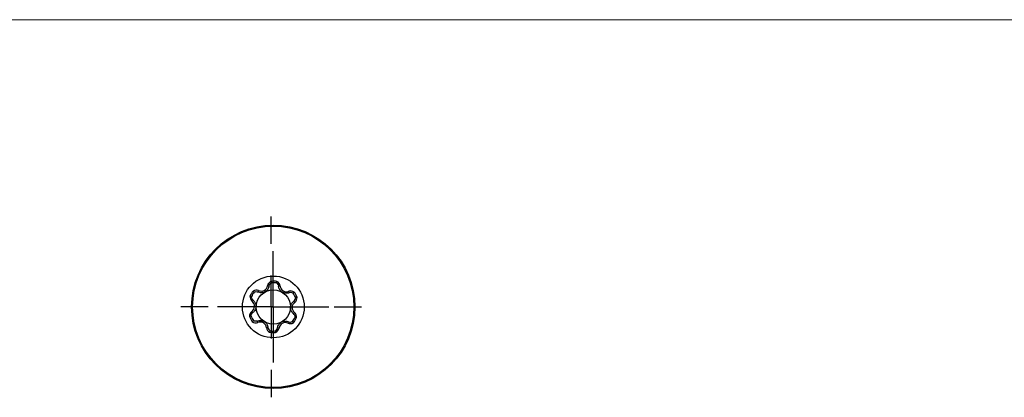
# Model space of a CAD drawing. Units: inches. Extents: x 0.3 to 10.6, y 0.4 to 8.2.
# Drawn here: x 4.6 to 7.7, y 7 to 8.2 of the extents above; entities that cross this region are included whole.
import ezdxf

# ---------------------------------------------------------------- set-up
doc = ezdxf.new("R2010")
doc.units = ezdxf.units.IN
doc.header["$MEASUREMENT"] = 0
doc.layers.add('FORMAT', color=7, linetype='Continuous')

# ---------------------------------------------------------------- blocks, each defined once
blk = doc.blocks.new('SW_CENTERMARKSYMBOL_1')
at = {"layer": 'FORMAT', "color": 0}
for p, q in [((0, 0.0984), (0, 0.174)), ((0, 0), (0, 0.0984)), ((-0.0984, 0), (-0.174, 0)), ((0, 0), (-0.0984, 0)), ((0, 0), (0, -0.0984)), ((0, 0), (0.0984, 0)), ((0.0984, 0), (0.174, 0)), ((0, -0.0984), (0, -0.174))]:
    blk.add_line(p, q, dxfattribs=at)
blk = doc.blocks.new('SW_CENTERMARKSYMBOL_2')
at = {"layer": 'FORMAT', "color": 0}
for p, q in [((0, 0.1969), (0, 0.2824)), ((0, 0), (0, 0.0984)), ((-0.1969, 0), (-0.2824, 0)), ((0, 0), (-0.0984, 0)), ((0, 0), (0, -0.0984)), ((0, 0), (0.0984, 0)), ((0.1969, 0), (0.2824, 0)), ((0, -0.1969), (0, -0.2824))]:
    blk.add_line(p, q, dxfattribs=at)

msp = doc.modelspace()

# ---------------------------------------------------------------- linework, layer by layer
at = {"color": 8, "linetype": 'Continuous', "lineweight": 18}
msp.add_line((0.3299, 8.1921), (10.6299, 8.1921), dxfattribs=at)
at = {"color": 7, "linetype": 'Continuous', "lineweight": 25}
for radius in [0.2551, 0.252, 0.0965, 0.0535]:
    msp.add_circle((5.3894, 7.2949), radius, dxfattribs=at)
for centre, radius, start, end in [((5.3521, 7.3636), 0.0194, 244.2436, 352.8966), ((5.391, 7.3567), 0.0202, 116.2966, 167.2134), ((5.3894, 7.2949), 0.0802, 81.8427, 95.2976), ((5.3894, 7.2949), 0.0755, 82.5391, 94.6011), ((5.391, 7.3567), 0.0202, 9.9268, 60.8437), ((5.4302, 7.3616), 0.0194, 184.2436, 292.8966), ((5.3367, 7.3272), 0.0202, 176.2966, 227.2134), ((5.3894, 7.2949), 0.0802, 141.8427, 155.2976), ((5.3894, 7.2949), 0.0755, 142.5391, 154.6011), ((5.3367, 7.3272), 0.0202, 69.9268, 120.8437), ((5.4437, 7.3245), 0.0202, 56.2966, 107.2134), ((5.3894, 7.2949), 0.0755, 22.5391, 34.6011), ((5.3894, 7.2949), 0.0802, 21.8427, 35.2976), ((5.4437, 7.3245), 0.0202, 309.9268, 0.8437), ((5.3113, 7.2969), 0.0194, 304.2436, 52.8966), ((5.4675, 7.293), 0.0194, 124.2436, 232.8966), ((5.3352, 7.2654), 0.0202, 129.9268, 180.8437), ((5.3894, 7.2949), 0.0802, 201.8427, 215.2976), ((5.3894, 7.2949), 0.0755, 202.5391, 214.6011), ((5.3894, 7.2949), 0.0755, 322.5391, 334.6011), ((5.3894, 7.2949), 0.0802, 321.8427, 335.2976), ((5.4421, 7.2627), 0.0202, 356.2966, 47.2134), ((5.3352, 7.2654), 0.0202, 236.2966, 287.2134), ((5.3487, 7.2283), 0.0194, 4.2476, 112.8966), ((5.3879, 7.2332), 0.0202, 189.8967, 240.784), ((5.3879, 7.2332), 0.0202, 296.3562, 347.2435), ((5.4268, 7.2263), 0.0194, 64.2436, 172.8927), ((5.4421, 7.2627), 0.0202, 249.9268, 300.8437), ((5.3894, 7.2949), 0.0802, 261.83, 275.3103), ((5.3894, 7.2949), 0.0755, 262.528, 274.6122)]:
    msp.add_arc(centre, radius, start, end, dxfattribs=at)
for points, knots in [([(5.376, 7.3603), (5.3756, 7.3566), (5.3742, 7.353), (5.37, 7.3467), (5.3671, 7.344), (5.3604, 7.3403), (5.3565, 7.3393), (5.3489, 7.3392), (5.3452, 7.34), (5.3418, 7.3417)], [0, 0, 0, 0, 0.25, 0.25, 0.5, 0.5, 0.75, 0.75, 1, 1, 1, 1]), ([(5.3713, 7.3612), (5.3721, 7.361), (5.3729, 7.3609), (5.3737, 7.3607), (5.3745, 7.3606), (5.3752, 7.3605), (5.376, 7.3603)], [0.002337316, 0.002337316, 0.002337316, 0.002337316, 0.003511074, 0.003511074, 0.003511074, 0.004676731, 0.004676731, 0.004676731, 0.004676731]), ([(5.382, 7.3748), (5.3822, 7.3743), (5.3823, 7.3739), (5.3824, 7.3734), (5.3827, 7.3723), (5.3831, 7.3713), (5.3834, 7.3702)], [0.000303337, 0.000303337, 0.000303337, 0.000303337, 0.001005019, 0.001005019, 0.001005019, 0.002583012, 0.002583012, 0.002583012, 0.002583012]), ([(5.3992, 7.3698), (5.3993, 7.37), (5.3994, 7.3702), (5.3995, 7.3704), (5.3999, 7.3717), (5.4004, 7.373), (5.4008, 7.3743)], [0.000398299, 0.000398299, 0.000398299, 0.000398299, 0.000708496, 0.000708496, 0.000708496, 0.002677974, 0.002677974, 0.002677974, 0.002677974]), ([(5.4109, 7.3602), (5.4101, 7.3601), (5.4093, 7.36), (5.4085, 7.3599), (5.4077, 7.3598), (5.4069, 7.3597), (5.4061, 7.3596)], [0.002337316, 0.002337316, 0.002337316, 0.002337316, 0.003511074, 0.003511074, 0.003511074, 0.004676731, 0.004676731, 0.004676731, 0.004676731]), ([(5.4393, 7.3392), (5.4359, 7.3378), (5.4321, 7.3371), (5.4246, 7.3376), (5.4208, 7.3388), (5.4142, 7.3428), (5.4114, 7.3456), (5.4075, 7.3521), (5.4064, 7.3558), (5.4061, 7.3596)], [0, 0, 0, 0, 0.25, 0.25, 0.5, 0.5, 0.75, 0.75, 1, 1, 1, 1]), ([(5.3166, 7.3285), (5.317, 7.3283), (5.3175, 7.3282), (5.318, 7.3281), (5.3191, 7.3278), (5.3201, 7.3276), (5.3212, 7.3273)], [0.000303337, 0.000303337, 0.000303337, 0.000303337, 0.001005019, 0.001005019, 0.001005019, 0.002583012, 0.002583012, 0.002583012, 0.002583012]), ([(5.3295, 7.3409), (5.3294, 7.341), (5.3292, 7.3412), (5.3291, 7.3414), (5.3282, 7.3424), (5.3273, 7.3435), (5.3264, 7.3445)], [0.000398299, 0.000398299, 0.000398299, 0.000398299, 0.000708496, 0.000708496, 0.000708496, 0.002677974, 0.002677974, 0.002677974, 0.002677974]), ([(5.3437, 7.3461), (5.3433, 7.3454), (5.343, 7.3446), (5.3427, 7.3439), (5.3424, 7.3431), (5.3421, 7.3424), (5.3418, 7.3417)], [0.002337316, 0.002337316, 0.002337316, 0.002337316, 0.003511074, 0.003511074, 0.003511074, 0.004676731, 0.004676731, 0.004676731, 0.004676731]), ([(5.4377, 7.3438), (5.438, 7.343), (5.4383, 7.3423), (5.4385, 7.3415), (5.4388, 7.3407), (5.4391, 7.34), (5.4393, 7.3392)], [0.002337316, 0.002337316, 0.002337316, 0.002337316, 0.003511074, 0.003511074, 0.003511074, 0.004676731, 0.004676731, 0.004676731, 0.004676731]), ([(5.4516, 7.3378), (5.4517, 7.338), (5.4519, 7.3381), (5.452, 7.3383), (5.453, 7.3393), (5.4539, 7.3403), (5.4549, 7.3413)], [0.000398299, 0.000398299, 0.000398299, 0.000398299, 0.000708496, 0.000708496, 0.000708496, 0.002677974, 0.002677974, 0.002677974, 0.002677974]), ([(5.4639, 7.3248), (5.4634, 7.3247), (5.4629, 7.3246), (5.4624, 7.3245), (5.4614, 7.3243), (5.4603, 7.3241), (5.4592, 7.3239)], [0.000303337, 0.000303337, 0.000303337, 0.000303337, 0.001005019, 0.001005019, 0.001005019, 0.002583012, 0.002583012, 0.002583012, 0.002583012]), ([(5.323, 7.3123), (5.3235, 7.313), (5.324, 7.3136), (5.3246, 7.3142), (5.3251, 7.3148), (5.3256, 7.3154), (5.3261, 7.316)], [0.002337316, 0.002337316, 0.002337316, 0.002337316, 0.003511074, 0.003511074, 0.003511074, 0.004676731, 0.004676731, 0.004676731, 0.004676731]), ([(5.3261, 7.316), (5.3291, 7.3138), (5.3316, 7.3108), (5.3349, 7.304), (5.3358, 7.3002), (5.3356, 7.2924), (5.3345, 7.2886), (5.3309, 7.282), (5.3283, 7.2792), (5.3252, 7.2771)], [0, 0, 0, 0, 0.25, 0.25, 0.5, 0.5, 0.75, 0.75, 1, 1, 1, 1]), ([(5.4527, 7.2739), (5.4498, 7.2761), (5.4473, 7.2791), (5.444, 7.2859), (5.4431, 7.2897), (5.4433, 7.2975), (5.4443, 7.3013), (5.448, 7.3079), (5.4506, 7.3107), (5.4537, 7.3128)], [0, 0, 0, 0, 0.25, 0.25, 0.5, 0.5, 0.75, 0.75, 1, 1, 1, 1]), ([(5.4566, 7.309), (5.4562, 7.3096), (5.4557, 7.3103), (5.4552, 7.3109), (5.4547, 7.3116), (5.4542, 7.3122), (5.4537, 7.3128)], [0.002337316, 0.002337316, 0.002337316, 0.002337316, 0.003511074, 0.003511074, 0.003511074, 0.004676731, 0.004676731, 0.004676731, 0.004676731]), ([(5.3197, 7.266), (5.3195, 7.266), (5.3193, 7.2659), (5.3191, 7.2659), (5.3177, 7.2656), (5.3163, 7.2654), (5.315, 7.2651)], [0.000398299, 0.000398299, 0.000398299, 0.000398299, 0.000708496, 0.000708496, 0.000708496, 0.002677974, 0.002677974, 0.002677974, 0.002677974]), ([(5.3222, 7.2809), (5.3227, 7.2802), (5.3232, 7.2796), (5.3237, 7.279), (5.3242, 7.2783), (5.3247, 7.2777), (5.3252, 7.2771)], [0.002337316, 0.002337316, 0.002337316, 0.002337316, 0.003511074, 0.003511074, 0.003511074, 0.004676731, 0.004676731, 0.004676731, 0.004676731]), ([(5.4559, 7.2775), (5.4553, 7.2769), (5.4548, 7.2763), (5.4543, 7.2757), (5.4538, 7.2751), (5.4533, 7.2745), (5.4527, 7.2739)], [0.002337316, 0.002337316, 0.002337316, 0.002337316, 0.003511074, 0.003511074, 0.003511074, 0.004676731, 0.004676731, 0.004676731, 0.004676731]), ([(5.4576, 7.2626), (5.4579, 7.2625), (5.4581, 7.2625), (5.4583, 7.2624), (5.4596, 7.2621), (5.461, 7.2618), (5.4623, 7.2614)], [0.000398299, 0.000398299, 0.000398299, 0.000398299, 0.000708496, 0.000708496, 0.000708496, 0.002677974, 0.002677974, 0.002677974, 0.002677974]), ([(5.324, 7.2486), (5.3243, 7.2489), (5.3247, 7.2493), (5.325, 7.2497), (5.3258, 7.2505), (5.3265, 7.2513), (5.3273, 7.2521)], [0.000303337, 0.000303337, 0.000303337, 0.000303337, 0.001005019, 0.001005019, 0.001005019, 0.002583012, 0.002583012, 0.002583012, 0.002583012]), ([(5.3395, 7.2507), (5.343, 7.2521), (5.3468, 7.2528), (5.3543, 7.2523), (5.3581, 7.2511), (5.3647, 7.2471), (5.3675, 7.2442), (5.3714, 7.2378), (5.3725, 7.2341), (5.3728, 7.2303)], [0, 0, 0, 0, 0.25, 0.25, 0.5, 0.5, 0.75, 0.75, 1, 1, 1, 1]), ([(5.3412, 7.2461), (5.3409, 7.2469), (5.3406, 7.2476), (5.3403, 7.2484), (5.3401, 7.2491), (5.3398, 7.2499), (5.3395, 7.2507)], [0.002337316, 0.002337316, 0.002337316, 0.002337316, 0.003511074, 0.003511074, 0.003511074, 0.004676731, 0.004676731, 0.004676731, 0.004676731]), ([(5.368, 7.2297), (5.3688, 7.2298), (5.3696, 7.2299), (5.3704, 7.23), (5.3712, 7.2301), (5.372, 7.2302), (5.3728, 7.2303)], [0.002337316, 0.002337316, 0.002337316, 0.002337316, 0.003511074, 0.003511074, 0.003511074, 0.004676731, 0.004676731, 0.004676731, 0.004676731]), ([(5.4028, 7.2296), (5.4033, 7.2333), (5.4046, 7.2369), (5.4088, 7.2432), (5.4118, 7.2459), (5.4185, 7.2496), (5.4224, 7.2506), (5.4299, 7.2507), (5.4337, 7.2498), (5.4371, 7.2482)], [0, 0, 0, 0, 0.25, 0.25, 0.5, 0.5, 0.75, 0.75, 1, 1, 1, 1]), ([(5.4076, 7.2287), (5.4068, 7.2289), (5.406, 7.229), (5.4052, 7.2291), (5.4044, 7.2293), (5.4036, 7.2294), (5.4028, 7.2296)], [0.002337316, 0.002337316, 0.002337316, 0.002337316, 0.003511074, 0.003511074, 0.003511074, 0.004676731, 0.004676731, 0.004676731, 0.004676731]), ([(5.4352, 7.2438), (5.4355, 7.2445), (5.4358, 7.2452), (5.4362, 7.246), (5.4365, 7.2467), (5.4368, 7.2475), (5.4371, 7.2482)], [0.002337316, 0.002337316, 0.002337316, 0.002337316, 0.003511074, 0.003511074, 0.003511074, 0.004676731, 0.004676731, 0.004676731, 0.004676731]), ([(5.4525, 7.2454), (5.4522, 7.2458), (5.4519, 7.2461), (5.4515, 7.2465), (5.4508, 7.2473), (5.4501, 7.2482), (5.4494, 7.249)], [0.000303337, 0.000303337, 0.000303337, 0.000303337, 0.001005019, 0.001005019, 0.001005019, 0.002583012, 0.002583012, 0.002583012, 0.002583012]), ([(5.378, 7.2156), (5.3782, 7.216), (5.3784, 7.2165), (5.3785, 7.2169), (5.3789, 7.218), (5.3792, 7.219), (5.3796, 7.2201)], [0.000303337, 0.000303337, 0.000303337, 0.000303337, 0.001004922, 0.001004922, 0.001004922, 0.002583013, 0.002583013, 0.002583013, 0.002583013]), ([(5.3955, 7.2197), (5.3956, 7.2195), (5.3956, 7.2193), (5.3957, 7.2191), (5.3961, 7.2177), (5.3965, 7.2164), (5.3969, 7.2151)], [0.000398299, 0.000398299, 0.000398299, 0.000398299, 0.000708399, 0.000708399, 0.000708399, 0.002677975, 0.002677975, 0.002677975, 0.002677975])]:
    msp.add_open_spline(points, degree=3, knots=knots, dxfattribs=at)
for points in [[(5.376, 7.3603), (5.377, 7.3644), (5.3796, 7.3681), (5.3834, 7.3702)], [(5.3992, 7.3698), (5.4028, 7.3675), (5.4054, 7.3637), (5.4061, 7.3596)], [(5.3261, 7.316), (5.323, 7.3189), (5.3212, 7.323), (5.3212, 7.3273)], [(5.3295, 7.3409), (5.3333, 7.3428), (5.3378, 7.3431), (5.3418, 7.3417)], [(5.4516, 7.3378), (5.4479, 7.34), (5.4434, 7.3405), (5.4393, 7.3392)], [(5.4537, 7.3128), (5.4569, 7.3155), (5.459, 7.3196), (5.4592, 7.3239)], [(5.3197, 7.266), (5.3199, 7.2703), (5.322, 7.2744), (5.3252, 7.2771)], [(5.4576, 7.2626), (5.4577, 7.2669), (5.4558, 7.271), (5.4527, 7.2739)], [(5.3395, 7.2507), (5.3355, 7.2494), (5.331, 7.2499), (5.3273, 7.2521)], [(5.3728, 7.2303), (5.3735, 7.2262), (5.376, 7.2224), (5.3796, 7.2201)], [(5.3955, 7.2197), (5.3992, 7.2218), (5.4019, 7.2255), (5.4028, 7.2296)], [(5.4371, 7.2482), (5.441, 7.2468), (5.4455, 7.247), (5.4494, 7.249)]]:
    msp.add_open_spline(points, degree=3, dxfattribs=at)

# ---------------------------------------------------------------- block references
at = {"layer": 'FORMAT'}
for name, p in [('SW_CENTERMARKSYMBOL_2', (5.3827, 7.2949)), ('SW_CENTERMARKSYMBOL_1', (5.3894, 7.2949))]:
    msp.add_blockref(name, p, dxfattribs=at)

doc.saveas('drawing.dxf')
